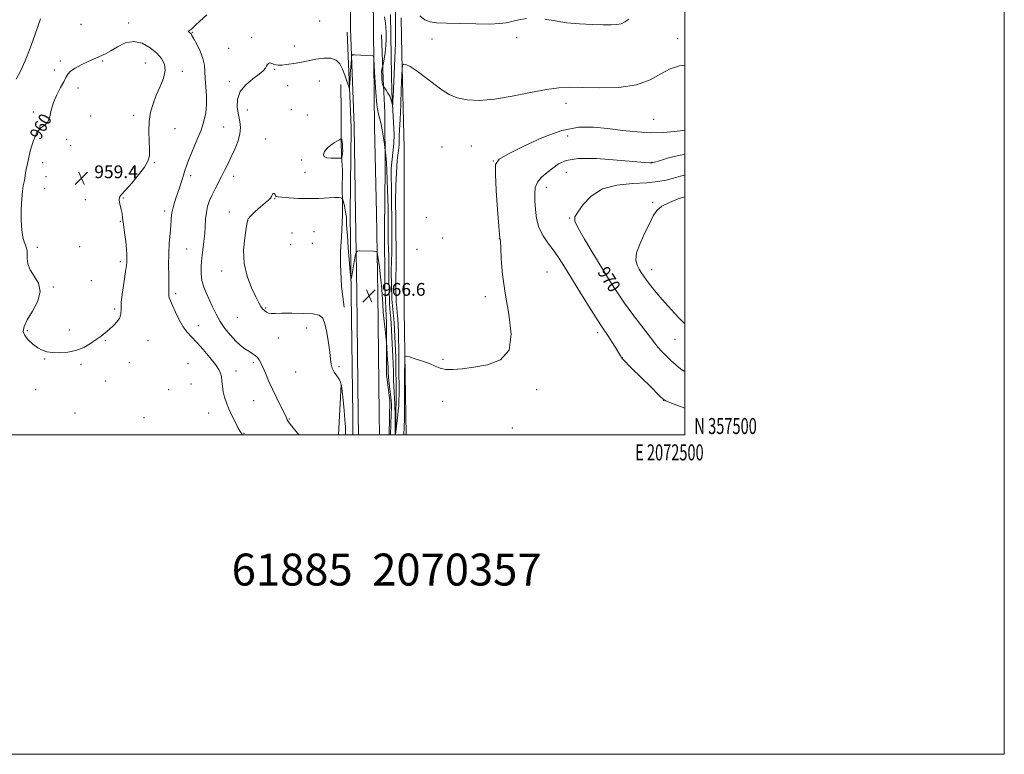
# Model space of a CAD drawing. Extents: x 2069800 to 2072700, y 357300 to 360200.
# Drawn here: x 2072084 to 2072700, y 357300 to 357760 of the extents above; entities that cross this region are included whole.
import ezdxf
from ezdxf.enums import TextEntityAlignment as Align

# ---------------------------------------------------------------- set-up
doc = ezdxf.new("R2010")
doc.units = 0
doc.header["$MEASUREMENT"] = 0
doc.linetypes.add('rvrstm', pattern=[117.1, 50, -3.9, 0.5, -3.9, 0.5, -3.9, 0.5, -3.9, 50])
for name, color, linetype, lineweight in [('32000', 7, 'Continuous', 0), ('32001', 7, 'Continuous', 0), ('DTM HARD BREAKLINE', 7, 'Continuous', 0), ('DTM SPOT ELEVATION', 2, 'Continuous', 13), ('INDEX CONTOUR', 41, 'Continuous', 13), ('INDEX CONTOUR DEPRESSION', 41, 'Continuous', 13), ('INDEX CONTOUR LABEL', 244, 'Continuous', 0), ('INTERMEDIATE CONTOUR', 44, 'Continuous', 0), ('INTERMEDIATE CONTOUR DEPRESSION', 44, 'Continuous', 0), ('SPOT ELEVATION', 7, 'Continuous', 0), ('STREAM - RIVER SINGLE LINE', 142, 'rvrstm', 0), ('TEXT 20', 7, 'Continuous', 0)]:
    doc.layers.add(name, color=color, linetype=linetype, lineweight=lineweight)
doc.styles.add('Style-ITALICS', font='ITALICS.shx')
doc.styles.add('Style-WORKING', font='WORKING.shx')

# ---------------------------------------------------------------- blocks, each defined once
blk = doc.blocks.new('SPOT')
at = {"layer": 'SPOT ELEVATION'}
for p, q in [((-3.91, -3.91), (3.82, 3.81)), ((-1.65, 3.77), (1.72, -3.93))]:
    blk.add_line(p, q, dxfattribs=at)

msp = doc.modelspace()

# ---------------------------------------------------------------- linework, layer by layer
at = {"layer": '32000', "flags": 128}
for points in [[(2069800, 357300), (2072700, 357300), (2072700, 360200), (2069800, 360200), (2069800, 357300)], [(2070000, 357500), (2072500, 357500), (2072500, 360000), (2070000, 360000), (2070000, 357500)]]:
    msp.add_lwpolyline(points, dxfattribs=at)
at = {"layer": 'DTM HARD BREAKLINE'}
for points in [[(2072290.91, 357754.06, 963.67), (2072290.35, 357829.62, 962.21), (2072289.07, 357928.14, 961.61), (2072288.221, 357999.801, 960.711)], [(2072305.23, 357753.37, 963.67), (2072304.42, 357840.04, 962.25), (2072304.319, 357853.229, 962.22), (2072303.363, 357882.643, 962.075), (2072303.51, 357958.369, 961.985), (2072303.46, 357964.86, 961.97), (2072308.73, 357974.16, 961.89), (2072321.86, 357978.71, 961.93), (2072341.12, 357976.13, 961.61), (2072388.44, 357965.46, 962.57), (2072477.75, 357953.66, 964.38), (2072500, 357950.737, 965.101)], [(2072322.45, 357761.01, 963.14), (2072323.04, 357738.33, 963.82), (2072324.51, 357679.43, 965.35), (2072324.333, 357647.746, 965.793), (2072324.307, 357578.447, 965.632), (2072324.973, 357537.622, 966.152), (2072325.719, 357500, 966.683)], [(2072292.321, 357500, 967.054), (2072292.22, 357512.35, 966.96), (2072291.28, 357588.14, 966.19), (2072290.58, 357638.25, 965.04), (2072291.24, 357692.3, 964.5), (2072288.68, 357751.99, 963.26)], [(2072295.798, 357500, 967.471), (2072295.69, 357513.2, 967.37), (2072294.75, 357588.99, 966.6), (2072294.05, 357639.1, 965.45), (2072293.07, 357693.34, 964.91), (2072290.91, 357754.06, 963.67)], [(2072308.886, 357500, 967.468), (2072308.78, 357512.91, 967.37), (2072307.84, 357588.7, 966.6), (2072307.14, 357638.81, 965.45), (2072305.75, 357692.84, 964.91), (2072305.23, 357753.37, 963.67)], [(2072310.295, 357750.367, 963.038), (2072311.26, 357722.78, 961.6), (2072312.4, 357701.94, 963.35), (2072312.55, 357666.36, 964.34), (2072312.18, 357629.04, 964.87), (2072312.3, 357593.33, 965.58), (2072313.25, 357569.82, 965.61), (2072313.33, 357537.77, 966.76), (2072315.49, 357521.44, 966.86), (2072315.02, 357500, 966.74)], [(2072286.83, 357579.92, 966.32), (2072285.11, 357592.91, 966.54), (2072284.56, 357606.8, 967.38), (2072284.66, 357614.99, 967.63), (2072285.23, 357624.02, 967.41), (2072285.83, 357637.45, 967), (2072285.74, 357647.31, 966.15), (2072285.55, 357652.66, 964.92), (2072285.72, 357665.61, 964.48), (2072285.24, 357674.48, 963.91), (2072285.07, 357684.19, 963.95), (2072284.92, 357694.39, 964.57), (2072284.91, 357702.35, 965.72), (2072284.73, 357719.33, 964.35)], [(2072283.315, 357500, 965.016), (2072285, 357531.41, 965.97)]]:
    msp.add_polyline3d(points, dxfattribs=at)
at = {"layer": 'DTM SPOT ELEVATION'}
for p in [(2072152.02, 357757.89, 960.4), (2072271.58, 357759.06, 962.1), (2072122.11, 357756.97, 960.7), (2072191.81, 357751.95, 962.1), (2072229.01, 357748.77, 963.7), (2072341.8, 357747.78, 962.6), (2072394.84, 357748.53, 962.46), (2072495.59, 357748, 963.57), (2072214.49, 357741.84, 963.5), (2072255.75, 357743.44, 963.3), (2072109.17, 357733.9, 960.2), (2072135.67, 357734.06, 959.9), (2072105.43, 357728.47, 960.3), (2072162.34, 357732.7, 959.1), (2072185.6, 357727.53, 960.5), (2072243.29, 357728.78, 964.1), (2072215, 357720.99, 963.7), (2072271.33, 357721.514, 964.854), (2072120.23, 357717.07, 959.7), (2072251.404, 357718.657, 964.854), (2072226.33, 357703.35, 964.7), (2072253.8, 357703.63, 965.8), (2072425.65, 357707.5, 964.52), (2072092.28, 357702.07, 960.2), (2072128.21, 357699.52, 959.6), (2072155.09, 357699.91, 959.6), (2072263.9, 357700.29, 964.9), (2072480.48, 357697.57, 964.92), (2072181.03, 357691.66, 960.8), (2072211.41, 357692.73, 962.9), (2072113.16, 357684.97, 959.8), (2072237.72, 357685.23, 965.3), (2072426.78, 357687.13, 966.9), (2072115.79, 357680.98, 959.5), (2072348.06, 357680.26, 965.86), (2072366.53, 357680.71, 965.06), (2072260.19, 357671.96, 964.08), (2072098.23, 357670.38, 959.5), (2072168.04, 357670.34, 960.1), (2072380.13, 357671.35, 965.96), (2072479.47, 357670.54, 967.94), (2072100.33, 357661.67, 959.3), (2072140.47, 357664.66, 959.3), (2072190.75, 357662.2, 962.4), (2072217.79, 357661.76, 964.6), (2072262.35, 357664.39, 964.63), (2072425.99, 357664.28, 969.01), (2072099.43, 357654.33, 959.3), (2072413.42, 357654.93, 968.64), (2072124.96, 357647.22, 959.4), (2072148.6, 357648.33, 960.1), (2072243.32, 357647.91, 966.1), (2072479.92, 357645.53, 971.78), (2072174.48, 357640.04, 961.6), (2072214.91, 357639.41, 965.4), (2072338.27, 357636, 965.64), (2072427.99, 357635.62, 969.9), (2072146.74, 357633.61, 959.9), (2072254.23, 357626.27, 967.5), (2072267.98, 357627.21, 967.6), (2072348.46, 357623.27, 965.64), (2072384.04, 357622.75, 965.98), (2072094.91, 357617.38, 959.5), (2072121.33, 357617.78, 959.5), (2072188.21, 357616.33, 962.9), (2072253.28, 357619.01, 967.4), (2072267, 357619.79, 967.8), (2072332.5, 357616.19, 965.33), (2072146.88, 357608.49, 959.7), (2072210.15, 357602.52, 965.5), (2072413.89, 357601.82, 966.87), (2072479.32, 357603.37, 972.67), (2072104.93, 357592.51, 959.9), (2072128.69, 357596.53, 959.37), (2072181.33, 357588.46, 962.3), (2072375.15, 357586.45, 965.67), (2072237.81, 357579.39, 966.1), (2072143.18, 357578.68, 959.8), (2072219.96, 357573.39, 965.3), (2072195.62, 357568.32, 962.6), (2072263.4, 357566.8, 965.7), (2072088.53, 357565.19, 959.8), (2072114.89, 357565.61, 959.6), (2072245.63, 357560.61, 965.6), (2072445.58, 357563.85, 967.59), (2072137.34, 357558.92, 960.1), (2072164.17, 357558.97, 960.6), (2072493.87, 357559.68, 971.1), (2072461.03, 357548.33, 968.03), (2072099.4, 357547.46, 960.1), (2072122.12, 357544.06, 960.2), (2072152.37, 357545.06, 960.1), (2072189.17, 357544.64, 960.9), (2072229.96, 357545.41, 963.6), (2072283.7, 357542.7, 966.1), (2072348.8, 357547.26, 965.94), (2072219.1, 357540.05, 962.6), (2072256.41, 357539.29, 965.6), (2072137.58, 357533.73, 960.17), (2072190.99, 357531.88, 960.7), (2072093.69, 357528.24, 960.4), (2072177.09, 357528.33, 960.3), (2072407.32, 357528.24, 966.15), (2072230.31, 357521.28, 962.8), (2072348.57, 357521.05, 966.15), (2072486.77, 357521.5, 967.97), (2072118.31, 357513.63, 960.6), (2072202.14, 357513.75, 961.4), (2072161.51, 357510.83, 960.4), (2072252.55, 357509.92, 964.1), (2072224.18, 357501.03, 962.1), (2072392.05, 357504.33, 966.49)]:
    msp.add_point(p, dxfattribs=at)
at = {"layer": 'INDEX CONTOUR'}
msp.add_polyline3d([(2072500, 357662.463, 970), (2072497.3981, 357661.953, 970), (2072492.953, 357660.712, 970), (2072488.406, 357659.498, 970), (2072483.0761, 357658.48, 970), (2072476.176, 357657.778, 970), (2072467.305, 357657.334, 970), (2072457.6, 357656.37, 970), (2072448.587, 357653.931, 970), (2072441.496, 357649.476, 970), (2072436.385, 357644.131, 970), (2072433.019, 357639.437, 970), (2072431.246, 357636.372, 970), (2072431.231, 357633.655, 970), (2072433.221, 357629.438, 970), (2072437.253, 357622.442, 970), (2072442.528, 357613.65, 970), (2072448.038, 357604.613, 970), (2072453.014, 357596.541, 970), (2072457.65, 357589.28, 970), (2072462.38, 357582.34, 970), (2072467.453, 357575.418, 970), (2072472.369, 357568.983, 970), (2072476.439, 357563.693, 970), (2072481.187, 357557.308, 970), (2072483.087, 357554.95, 970), (2072485.483, 357552.309, 970), (2072488.301, 357549.43, 970), (2072491.307, 357546.518, 970), (2072494.348, 357543.745, 970), (2072497.592, 357541.1599, 970), (2072500, 357539.609, 970)], dxfattribs=at)
at = {"layer": 'INDEX CONTOUR DEPRESSION'}
msp.add_polyline3d([(2072155.15, 357746.31, 960), (2072160.45, 357745.132, 960), (2072165.363, 357742.348, 960), (2072169.535, 357738.903, 960), (2072172.64, 357735.519, 960), (2072174.466, 357732.026, 960), (2072174.834, 357728.028, 960), (2072173.706, 357723.26, 960), (2072171.624, 357717.973, 960), (2072169.272, 357712.546, 960), (2072167.237, 357707.2481, 960), (2072165.725, 357701.891, 960), (2072164.841, 357696.18, 960), (2072164.619, 357689.989, 960), (2072164.793, 357683.892, 960), (2072165.022, 357678.634, 960), (2072164.9379, 357674.673, 960), (2072164.066, 357671.302, 960), (2072161.901, 357667.524, 960), (2072158.216, 357662.692, 960), (2072153.877, 357657.555, 960), (2072150.025, 357653.214, 960), (2072147.55, 357650.45, 960), (2072146.3379, 357648.7631, 960), (2072146.024, 357647.338, 960), (2072146.265, 357645.525, 960), (2072147.379, 357641.007, 960), (2072147.831, 357638.57, 960), (2072148.234, 357635.648, 960), (2072148.732, 357631.732, 960), (2072149.413, 357626.581, 960), (2072150.13, 357621.03, 960), (2072150.6801, 357616.183, 960), (2072150.915, 357612.867, 960), (2072150.924, 357610.8001, 960), (2072150.788, 357608.123, 960), (2072150.592, 357606.033, 960), (2072150.068, 357602.234, 960), (2072149.123, 357596.234, 960), (2072148.081, 357589.259, 960), (2072147.368, 357582.963, 960), (2072147.231, 357578.581, 960), (2072147.178, 357575.66, 960), (2072146.538, 357573.33, 960), (2072144.837, 357570.897, 960), (2072142.397, 357568.388, 960), (2072139.737, 357566.006, 960), (2072137.233, 357563.882, 960), (2072134.681, 357561.84, 960), (2072131.733, 357559.63, 960), (2072128.114, 357557.122, 960), (2072123.848, 357554.663, 960), (2072119.031, 357552.72, 960), (2072113.836, 357551.645, 960), (2072108.728, 357551.316, 960), (2072104.246, 357551.496, 960), (2072100.75, 357552.012, 960), (2072097.88, 357552.96, 960), (2072095.094, 357554.502, 960), (2072092.043, 357556.716, 960), (2072089.134, 357559.355, 960), (2072086.964, 357562.089, 960), (2072086.044, 357564.748, 960), (2072086.539, 357567.809, 960), (2072088.53, 357571.912, 960), (2072091.816, 357577.432, 960), (2072095.073, 357583.702, 960), (2072096.699, 357589.79, 960), (2072095.629, 357594.974, 960), (2072092.954, 357599.367, 960), (2072090.302, 357603.29, 960), (2072088.925, 357606.977, 960), (2072088.558, 357610.311, 960), (2072088.555, 357613.09, 960), (2072088.385, 357615.205, 960), (2072087.966, 357616.932, 960), (2072087.329, 357618.64, 960), (2072086.529, 357620.73, 960), (2072085.726, 357623.732, 960), (2072085.104, 357628.202, 960), (2072084.807, 357634.391, 960), (2072084.819, 357641.308, 960), (2072085.083, 357647.651, 960), (2072085.53, 357652.421, 960), (2072086.056, 357655.815, 960), (2072086.545, 357658.33, 960), (2072086.913, 357660.407, 960), (2072087.484, 357664.082, 960), (2072087.841, 357666.081, 960), (2072088.396, 357668.788, 960), (2072089.284, 357672.794, 960), (2072090.611, 357678.346, 960), (2072092.373, 357684.3221, 960), (2072094.538, 357689.257, 960), (2072097.009, 357692.157, 960), (2072099.432, 357693.906, 960), (2072101.387, 357695.861, 960), (2072102.625, 357699.065, 960), (2072103.59, 357703.314, 960), (2072104.898, 357708.095, 960), (2072106.956, 357712.914, 960), (2072109.335, 357717.3619, 960), (2072111.396, 357721.053, 960), (2072112.737, 357723.742, 960), (2072113.902, 357725.759, 960), (2072115.674, 357727.575, 960), (2072118.587, 357729.544, 960), (2072122.198, 357731.549, 960), (2072125.819, 357733.353, 960), (2072128.901, 357734.779, 960), (2072131.4509, 357735.877, 960), (2072135.592, 357737.566, 960), (2072137.829, 357738.65, 960), (2072140.822, 357740.394, 960), (2072144.914, 357742.92, 960), (2072149.833, 357745.292, 960), (2072155.15, 357746.31, 960)], dxfattribs=at)
at = {"layer": 'INTERMEDIATE CONTOUR'}
for points in [[(2072318.929, 357766.639, 962), (2072319.003, 357753.084, 962), (2072318.996, 357748.646, 962), (2072318.916, 357744.666, 962), (2072318.77, 357740.627, 962), (2072317.494, 357711.513, 962), (2072317.389, 357709.602, 962), (2072317.22, 357706.954, 962), (2072317.172, 357706.403, 962), (2072317.1, 357706.436, 962), (2072316.636, 357708.3269, 962), (2072316.122, 357710.014, 962), (2072315.337, 357711.942, 962), (2072314.276, 357713.906, 962), (2072313.153, 357715.6701, 962), (2072311.169, 357718.507, 962), (2072310.918, 357719.2011, 962), (2072310.665, 357720.559, 962), (2072310.457, 357722.704, 962), (2072310.333, 357725.183, 962), (2072310.327, 357727.397, 962), (2072310.457, 357728.8839, 962), (2072310.657, 357729.731, 962), (2072310.962, 357730.447, 962), (2072311.104, 357731.0871, 962), (2072311.391, 357732.626, 962), (2072311.893, 357735.445, 962), (2072312.475, 357739.243, 962), (2072312.951, 357743.552, 962), (2072313.177, 357747.913, 962), (2072313.172, 357751.901, 962), (2072312.996, 357755.099, 962), (2072312.681, 357757.6111, 962), (2072312.146, 357761.6239, 962)], [(2072081.552, 357722.581, 962), (2072084.36, 357727.654, 962), (2072087.172, 357734.015, 962), (2072090.255, 357741.954, 962), (2072093.231, 357750.099, 962), (2072096.874, 357760.352, 962)], [(2072200.824, 357762.861, 962), (2072196.527, 357758.995, 962), (2072193.773, 357756.352, 962), (2072192.221, 357754.81, 962), (2072191.322, 357753.951, 962), (2072190.627, 357753.412, 962), (2072189.691, 357752.82, 962), (2072189.509, 357752.623, 962), (2072189.513, 357752.431, 962), (2072189.681, 357752.212, 962), (2072189.98, 357751.944, 962), (2072190.345, 357751.641, 962), (2072190.7, 357751.326, 962), (2072191.038, 357750.927, 962), (2072191.616, 357749.986, 962), (2072192.76, 357747.948, 962), (2072194.635, 357744.478, 962), (2072196.762, 357740.112, 962), (2072198.497, 357735.605, 962), (2072199.384, 357731.498, 962), (2072199.694, 357727.487, 962), (2072199.8839, 357723.054, 962), (2072200.278, 357717.85, 962), (2072200.685, 357712.211, 962), (2072200.783, 357706.643, 962), (2072200.295, 357701.476, 962), (2072199.136, 357696.352, 962), (2072197.269, 357690.738, 962), (2072194.754, 357684.352, 962), (2072189.745, 357672.358, 962), (2072188.219, 357668.369, 962), (2072187.228, 357665.379, 962), (2072186.356, 357662.525, 962), (2072185.276, 357659.135, 962), (2072184.009, 357655.3111, 962), (2072181.361, 357647.495, 962), (2072180.2211, 357643.8909, 962), (2072179.377, 357640.627, 962), (2072178.903, 357637.687, 962), (2072178.636, 357634.616, 962), (2072178.357, 357630.846, 962), (2072177.913, 357625.946, 962), (2072177.422, 357620.027, 962), (2072177.067, 357613.336, 962), (2072176.976, 357606.229, 962), (2072177.049, 357599.508, 962), (2072177.126, 357594.083, 962), (2072177.1, 357590.587, 962), (2072177.051, 357588.544, 962), (2072177.111, 357587.195, 962), (2072177.414, 357585.831, 962), (2072178.111, 357583.919, 962), (2072179.357, 357580.971, 962), (2072181.238, 357576.74, 962), (2072183.561, 357571.946, 962), (2072186.064, 357567.546, 962), (2072188.585, 357564.187, 962), (2072191.35, 357561.259, 962), (2072194.683, 357557.839, 962), (2072198.721, 357553.323, 962), (2072202.855, 357548.385, 962), (2072206.285, 357544.019, 962), (2072208.424, 357540.9271, 962), (2072209.514, 357538.642, 962), (2072210.008, 357536.408, 962), (2072210.3109, 357533.636, 962), (2072210.638, 357530.416, 962), (2072211.153, 357527.008, 962), (2072211.995, 357523.598, 962), (2072213.1941, 357520.081, 962), (2072214.75, 357516.276, 962), (2072216.621, 357512.124, 962), (2072218.585, 357508.048, 962), (2072220.379, 357504.591, 962), (2072221.817, 357502.122, 962), (2072223.026, 357500.315, 962), (2072223.253, 357500, 962)], [(2072401.002, 357760.606, 962), (2072396.088, 357759.745, 962), (2072391.8509, 357758.7221, 962), (2072388.184, 357757.91, 962), (2072383.993, 357757.388, 962), (2072377.939, 357757.162, 962), (2072369.261, 357757.213, 962), (2072359.5071, 357757.432, 962), (2072350.805, 357757.683, 962), (2072344.729, 357757.928, 962), (2072340.657, 357758.505, 962), (2072337.414, 357759.851, 962), (2072334.122, 357762.28, 962)], [(2072465.072, 357760.192, 962), (2072462.474, 357758.533, 962), (2072460.119, 357757.35, 962), (2072457.451, 357756.76, 962), (2072453.891, 357756.612, 962), (2072448.848, 357756.694, 962), (2072442.002, 357756.854, 962), (2072434.088, 357757.205, 962), (2072426.105, 357757.924, 962), (2072418.858, 357759.068, 962), (2072412.368, 357760.225, 962)], [(2072318.743, 357500, 964), (2072318.785, 357501.154, 964), (2072318.759, 357508.751, 964), (2072318.766, 357510.517, 964), (2072318.736, 357513.915, 964), (2072318.663, 357516.536, 964), (2072318.548, 357519.538, 964), (2072318.4, 357522.364, 964), (2072318.052, 357526.992, 964), (2072317.895, 357530.062, 964), (2072317.772, 357534.376, 964), (2072317.658, 357539.43, 964), (2072317.524, 357544.47, 964), (2072317.345, 357548.928, 964), (2072317.133, 357552.976, 964), (2072316.908, 357556.974, 964), (2072316.458, 357565.423, 964), (2072316.219, 357569.445, 964), (2072315.962, 357573.043, 964), (2072315.709, 357576.287, 964), (2072315.484, 357579.314, 964), (2072315.307, 357582.258, 964), (2072315.17, 357585.25, 964), (2072315.058, 357588.416, 964), (2072314.963, 357591.823, 964), (2072314.895, 357595.293, 964), (2072314.87, 357598.5849, 964), (2072314.918, 357604.561, 964), (2072314.893, 357607.983, 964), (2072314.78, 357612.096, 964), (2072314.624, 357616.51, 964), (2072314.491, 357620.666, 964), (2072314.429, 357624.163, 964), (2072314.42, 357627.204, 964), (2072314.43, 357630.144, 964), (2072314.428, 357633.337, 964), (2072314.392, 357637.123, 964), (2072314.302, 357641.842, 964), (2072314.1501, 357647.601, 964), (2072313.963, 357653.589, 964), (2072313.783, 357658.762, 964), (2072313.491, 357666.103, 964), (2072313.472, 357667.329, 964), (2072313.441, 357668.6401, 964), (2072313.34, 357670.355, 964), (2072313.136, 357672.639, 964), (2072312.886, 357675.059, 964), (2072312.532, 357678.241, 964), (2072312.363, 357679.488, 964), (2072312.02, 357681.841, 964), (2072311.403, 357685.966, 964), (2072310.593, 357690.924, 964), (2072309.713, 357695.374, 964), (2072308.869, 357698.506, 964), (2072308.079, 357701.637, 964), (2072307.343, 357706.616, 964), (2072306.667, 357714.554, 964), (2072306.097, 357723.616, 964), (2072305.684, 357731.23, 964), (2072305.441, 357735.475, 964), (2072305.213, 357737.044, 964), (2072304.806, 357737.283, 964), (2072293.236, 357737.816, 964), (2072291.999, 357737.8, 964), (2072291.5079, 357737.294, 964), (2072291.346, 357735.865, 964), (2072290.942, 357729.825, 964), (2072290.715, 357726.169, 964), (2072290.524, 357722.781, 964), (2072290.281, 357717.922, 964), (2072290.204, 357716.912, 964), (2072290.003, 357717.09, 964), (2072289.506, 357718.61, 964), (2072288.5899, 357721.482, 964), (2072287.318, 357725.149, 964), (2072285.804, 357728.913, 964), (2072284.073, 357732.148, 964), (2072281.7929, 357734.526, 964), (2072278.545, 357735.791, 964), (2072274.111, 357735.827, 964), (2072269.082, 357735.061, 964), (2072264.248, 357734.062, 964), (2072260.215, 357733.28, 964), (2072256.841, 357732.705, 964), (2072250.836, 357731.733, 964), (2072248.018, 357731.4029, 964), (2072245.484, 357731.417, 964), (2072243.351, 357731.869, 964), (2072241.645, 357732.457, 964), (2072240.37, 357732.78, 964), (2072239.496, 357732.534, 964), (2072238.873, 357731.796, 964), (2072238.316, 357730.7391, 964), (2072237.585, 357729.474, 964), (2072236.201, 357727.853, 964), (2072233.626, 357725.664, 964), (2072229.633, 357722.742, 964), (2072225.228, 357719.1021, 964), (2072221.724, 357714.807, 964), (2072220.099, 357709.982, 964), (2072219.981, 357705.003, 964), (2072220.663, 357700.312, 964), (2072221.481, 357696.193, 964), (2072221.957, 357692.3129, 964), (2072221.657, 357688.18, 964), (2072220.306, 357683.465, 964), (2072218.253, 357678.469, 964), (2072216.006, 357673.656, 964), (2072213.959, 357669.367, 964), (2072212.059, 357665.469, 964), (2072210.139, 357661.709, 964), (2072206.041, 357654.055, 964), (2072204.162, 357650.284, 964), (2072202.606, 357646.631, 964), (2072201.417, 357642.983, 964), (2072200.609, 357639.183, 964), (2072200.157, 357635.103, 964), (2072199.88, 357630.714, 964), (2072199.557, 357626.012, 964), (2072199.027, 357621.021, 964), (2072198.379, 357615.874, 964), (2072197.7609, 357610.727, 964), (2072197.3299, 357605.7271, 964), (2072197.273, 357600.962, 964), (2072197.782, 357596.506, 964), (2072198.974, 357592.383, 964), (2072200.66, 357588.414, 964), (2072202.57, 357584.367, 964), (2072204.519, 357580.067, 964), (2072206.651, 357575.572, 964), (2072209.191, 357570.994, 964), (2072212.271, 357566.476, 964), (2072215.653, 357562.285, 964), (2072219.005, 357558.715, 964), (2072222.057, 357555.976, 964), (2072224.773, 357553.915, 964), (2072227.178, 357552.294, 964), (2072229.288, 357550.897, 964), (2072231.085, 357549.607, 964), (2072232.539, 357548.33, 964), (2072233.673, 357546.926, 964), (2072234.713, 357545.063, 964), (2072235.932, 357542.365, 964), (2072237.553, 357538.565, 964), (2072239.592, 357533.845, 964), (2072242.012, 357528.496, 964), (2072244.707, 357522.886, 964), (2072249.331, 357513.6079, 964), (2072250.495, 357511.184, 964), (2072251.018, 357509.984, 964), (2072251.265, 357509.356, 964), (2072251.6041, 357508.686, 964), (2072252.416, 357507.506, 964), (2072254.082, 357505.385, 964), (2072256.7949, 357502.105, 964), (2072258.553, 357500, 964)], [(2072500, 357731.493, 964), (2072496.7209, 357730.896, 964), (2072490.953, 357729.142, 964), (2072485.143, 357725.935, 964), (2072478.427, 357722.13, 964), (2072469.7819, 357718.993, 964), (2072458.705, 357717.462, 964), (2072446.769, 357717.17, 964), (2072436.065, 357717.423, 964), (2072427.989, 357717.591, 964), (2072421.146, 357717.299, 964), (2072413.44, 357716.239, 964), (2072403.401, 357714.2779, 964), (2072392.044, 357711.996, 964), (2072381.006, 357710.151, 964), (2072371.609, 357709.356, 964), (2072363.9161, 357709.651, 964), (2072357.676, 357710.931, 964), (2072352.564, 357713.092, 964), (2072347.962, 357716.0341, 964), (2072337.793, 357723.75, 964), (2072332.462, 357727.63, 964), (2072328.115, 357730.501, 964), (2072325.432, 357731.814, 964), (2072324.0981, 357731.991, 964), (2072323.5519, 357731.702, 964), (2072323.304, 357731.248, 964), (2072323.15, 357729.476, 964), (2072322.958, 357724.868, 964), (2072322.635, 357716.589, 964), (2072322.233, 357706.551, 964), (2072321.847, 357697.348, 964), (2072321.551, 357690.9851, 964), (2072321.358, 357687.102, 964), (2072321.2631, 357684.751, 964), (2072321.232, 357681.59, 964), (2072321.123, 357679.914, 964), (2072320.856, 357677.725, 964), (2072320.492, 357674.976, 964), (2072320.123, 357671.688, 964), (2072319.822, 357667.924, 964), (2072319.586, 357663.92, 964), (2072319.393, 357659.955, 964), (2072319.231, 357656.225, 964), (2072319.111, 357652.595, 964), (2072319.055, 357648.844, 964), (2072319.071, 357644.825, 964), (2072319.1911, 357636.611, 964), (2072319.2259, 357632.703, 964), (2072319.313, 357610.294, 964), (2072319.313, 357604.283, 964), (2072319.275, 357599.796, 964), (2072319.225, 357596.393, 964), (2072319.198, 357593.319, 964), (2072319.228, 357589.985, 964), (2072319.326, 357586.452, 964), (2072319.502, 357582.943, 964), (2072319.7559, 357579.6021, 964), (2072320.0531, 357576.257, 964), (2072320.351, 357572.654, 964), (2072320.609, 357568.607, 964), (2072320.809, 357564.186, 964), (2072320.939, 357559.529, 964), (2072320.993, 357554.741, 964), (2072321.018, 357544.715, 964), (2072321.063, 357539.454, 964), (2072321.179, 357529.416, 964), (2072321.195, 357525.138, 964), (2072321.145, 357521.401, 964), (2072321.001, 357518.119, 964), (2072320.744, 357515.1659, 964), (2072320.403, 357512.259, 964), (2072320.016, 357509.073, 964), (2072319.624, 357505.453, 964), (2072319.273, 357501.915, 964), (2072319.236, 357501.702, 964), (2072319.073, 357500, 964)], [(2072500, 357690.774, 966), (2072498.739, 357690.543, 966), (2072493.504, 357689.788, 966), (2072486.767, 357689.187, 966), (2072478.859, 357689.043, 966), (2072470.128, 357689.559, 966), (2072460.988, 357690.544, 966), (2072451.871, 357691.706, 966), (2072442.9929, 357692.652, 966), (2072433.699, 357692.568, 966), (2072423.119, 357690.5381, 966), (2072410.913, 357686.092, 966), (2072398.852, 357680.547, 966), (2072389.24, 357675.671, 966), (2072383.762, 357672.506, 966), (2072381.64, 357669.215, 966), (2072381.481, 357663.239, 966), (2072382.0691, 357653.032, 966), (2072382.902, 357641.106, 966), (2072384.085, 357625.298, 966), (2072384.263, 357623.153, 966), (2072384.338, 357622.756, 966), (2072384.439, 357622.427, 966), (2072384.597, 357620.922, 966), (2072384.818, 357617.1019, 966), (2072385.171, 357610.133, 966), (2072385.955, 357600.395, 966), (2072387.532, 357588.5701, 966), (2072389.87, 357575.548, 966), (2072391.376, 357563.059, 966), (2072390.065, 357553.037, 966), (2072384.643, 357546.869, 966), (2072376.574, 357543.731, 966), (2072368.014, 357542.251, 966), (2072360.726, 357541.309, 966), (2072354.921, 357540.808, 966), (2072350.419, 357540.907, 966), (2072346.942, 357541.697, 966), (2072343.821, 357543, 966), (2072340.29, 357544.576, 966), (2072335.88, 357546.189, 966), (2072331.3259, 357547.635, 966), (2072327.658, 357548.718, 966), (2072325.631, 357549.237, 966), (2072324.881, 357548.961, 966), (2072324.763, 357547.654, 966), (2072324.6949, 357535.882, 966), (2072324.652, 357524.783, 966), (2072324.605, 357516.623, 966), (2072324.54, 357509.567, 966), (2072324.458, 357505.322, 966), (2072324.438, 357504.899, 966), (2072324.167, 357500, 966)], [(2072500, 357675.484, 968), (2072497.157, 357675.101, 968), (2072489.897, 357673.322, 968), (2072484.2031, 357671.612, 968), (2072481.0041, 357670.621, 968), (2072479.637, 357670.24, 968), (2072479.04, 357670.173, 968), (2072478.055, 357670.2, 968), (2072475.131, 357670.423, 968), (2072457.704, 357672.028, 968), (2072444.856, 357672.907, 968), (2072433.38, 357672.972, 968), (2072425.738, 357671.741, 968), (2072421.033, 357669.531, 968), (2072417.5289, 357666.861, 968), (2072413.892, 357664.136, 968), (2072410.407, 357661.31, 968), (2072407.761, 357658.228, 968), (2072406.439, 357654.741, 968), (2072406.115, 357650.749, 968), (2072406.26, 357646.164, 968), (2072406.511, 357640.967, 968), (2072407.171, 357635.42, 968), (2072408.7081, 357629.857, 968), (2072411.409, 357624.553, 968), (2072414.824, 357619.559, 968), (2072418.32, 357614.868, 968), (2072421.487, 357610.315, 968), (2072424.811, 357605.115, 968), (2072434.444, 357589.497, 968), (2072440.243, 357580.144, 968), (2072445.178, 357572.274, 968), (2072448.386, 357567.3011, 968), (2072452.1939, 357561.647, 968), (2072454.375, 357558.274, 968), (2072456.671, 357554.605, 968), (2072458.55, 357551.4879, 968), (2072459.7029, 357549.478, 968), (2072460.723, 357547.968, 968), (2072462.428, 357546.057, 968), (2072465.412, 357543.0659, 968), (2072473.768, 357534.923, 968), (2072478.095, 357530.647, 968), (2072484.704, 357524.022, 968), (2072486.428, 357522.398, 968), (2072488.273, 357521.325, 968), (2072491.785, 357519.915, 968), (2072500, 357516.739, 968)], [(2072315.849, 357500, 966), (2072316.147, 357506.596, 966), (2072316.3079, 357512.855, 966), (2072316.392, 357516.627, 966), (2072316.412, 357519.282, 966), (2072316.327, 357521.3499, 966), (2072316.094, 357523.663, 966), (2072315.248, 357530.364, 966), (2072314.86, 357533.684, 966), (2072314.628, 357536.3519, 966), (2072314.481, 357538.945, 966), (2072314.312, 357542.285, 966), (2072314.047, 357546.851, 966), (2072313.325, 357558.125, 966), (2072313.178, 357559.738, 966), (2072312.46, 357565.932, 966), (2072311.899, 357571.064, 966), (2072311.369, 357576.567, 966), (2072310.972, 357581.7571, 966), (2072310.386, 357590.94, 966), (2072310.063, 357595.042, 966), (2072309.678, 357598.961, 966), (2072309.22, 357602.838, 966), (2072308.696, 357606.711, 966), (2072308.186, 357610.198, 966), (2072307.7869, 357612.819, 966), (2072307.486, 357614.246, 966), (2072306.84, 357614.784, 966), (2072305.293, 357614.893, 966), (2072296.566, 357615.086, 966), (2072295.011, 357615.005, 966), (2072294.307, 357614.208, 966), (2072293.848, 357612.015, 966), (2072291.701, 357599.538, 966), (2072291.306, 357597.548, 966), (2072291.047, 357598.175, 966), (2072290.701, 357601.954, 966), (2072289.4331, 357617.2651, 966), (2072288.853, 357624.57, 966), (2072288.532, 357629.098, 966), (2072288.412, 357631.47, 966), (2072288.382, 357632.905, 966), (2072288.34, 357634.419, 966), (2072288.222, 357636.224, 966), (2072287.97, 357638.334, 966), (2072287.557, 357640.702, 966), (2072287.062, 357643.047, 966), (2072286.591, 357645.027, 966), (2072286.231, 357646.386, 966), (2072285.983, 357647.2051, 966), (2072285.83, 357647.65, 966), (2072285.736, 357647.876, 966), (2072285.608, 357648.002, 966), (2072285.336, 357648.135, 966), (2072284.742, 357648.341, 966), (2072283.379, 357648.52, 966), (2072280.732, 357648.531, 966), (2072270.917, 357647.983, 966), (2072264.639, 357647.831, 966), (2072258.201, 357648.001, 966), (2072252.362, 357648.371, 966), (2072247.927, 357648.744, 966), (2072245.436, 357648.99, 966), (2072244.378, 357649.235, 966), (2072243.976, 357649.668, 966), (2072243.594, 357650.382, 966), (2072243.151, 357651.082, 966), (2072242.709, 357651.372, 966), (2072242.3041, 357650.981, 966), (2072241.392, 357649.101, 966), (2072240.699, 357648.145, 966), (2072239.507, 357646.979, 966), (2072237.468, 357645.212, 966), (2072234.44, 357642.6301, 966), (2072231.112, 357639.709, 966), (2072228.377, 357637.101, 966), (2072226.866, 357635.147, 966), (2072226.155, 357632.944, 966), (2072225.555, 357629.279, 966), (2072224.627, 357623.309, 966), (2072223.929, 357615.66, 966), (2072224.27, 357607.329, 966), (2072226.163, 357599.244, 966), (2072228.942, 357592.073, 966), (2072231.646, 357586.413, 966), (2072233.541, 357582.659, 966), (2072234.798, 357580.371, 966), (2072235.815, 357578.9061, 966), (2072236.92, 357577.739, 966), (2072238.169, 357576.824, 966), (2072239.547, 357576.236, 966), (2072241.173, 357576.011, 966), (2072243.695, 357576.026, 966), (2072247.893, 357576.1219, 966), (2072254.137, 357576.15, 966), (2072261.154, 357576.018, 966), (2072267.26, 357575.648, 966), (2072271.196, 357574.859, 966), (2072273.413, 357573.064, 966), (2072274.788, 357569.5739, 966), (2072276.022, 357564.058, 966), (2072277.12, 357557.609, 966), (2072277.913, 357551.678, 966), (2072278.3289, 357547.356, 966), (2072278.681, 357544.299, 966), (2072279.382, 357541.802, 966), (2072280.696, 357539.316, 966), (2072282.296, 357536.913, 966), (2072283.71, 357534.819, 966), (2072284.5931, 357533.06, 966), (2072285.112, 357530.866, 966), (2072285.566, 357527.2661, 966), (2072286.173, 357521.695, 966), (2072286.8311, 357515.218, 966), (2072287.362, 357509.306, 966), (2072287.636, 357505.085, 966), (2072287.724, 357502.295, 966), (2072287.756, 357500, 966)], [(2072500, 357649.0469, 972), (2072495.966, 357647.674, 972), (2072490.4539, 357645.524, 972), (2072485.613, 357643.06, 972), (2072482.444, 357640.368, 972), (2072480.29, 357637.022, 972), (2072478.079, 357632.469, 972), (2072475.09, 357626.446, 972), (2072472.006, 357619.84, 972), (2072469.859, 357613.83, 972), (2072469.388, 357609.317, 972), (2072470.166, 357606.095, 972), (2072471.47, 357603.682, 972), (2072472.758, 357601.607, 972), (2072474.196, 357599.439, 972), (2072476.1291, 357596.758, 972), (2072478.809, 357593.265, 972), (2072482.124, 357589.145, 972), (2072485.872, 357584.7071, 972), (2072489.814, 357580.267, 972), (2072493.572, 357576.187, 972), (2072496.733, 357572.838, 972), (2072499.048, 357570.4359, 972), (2072500, 357569.487, 972)]]:
    msp.add_polyline3d(points, dxfattribs=at)
at = {"layer": 'INTERMEDIATE CONTOUR DEPRESSION'}
msp.add_polyline3d([(2072284.8259, 357673.103, 964), (2072284.1461, 357673.131, 964), (2072282.9709, 357673.163, 964), (2072281.135, 357673.1829, 964), (2072278.629, 357673.224, 964), (2072276.087, 357673.486, 964), (2072274.299, 357674.215, 964), (2072273.87, 357675.5709, 964), (2072274.656, 357677.373, 964), (2072276.323, 357679.355, 964), (2072278.517, 357681.263, 964), (2072280.805, 357682.907, 964), (2072282.73, 357684.1079, 964), (2072283.953, 357684.754, 964), (2072284.591, 357684.988, 964), (2072284.874, 357685.017, 964), (2072285.153, 357684.998, 964), (2072285.277, 357684.933, 964), (2072285.441, 357684.578, 964), (2072285.623, 357683.653, 964), (2072285.795, 357681.996, 964), (2072285.913, 357679.906, 964), (2072285.928, 357677.8, 964), (2072285.813, 357676.029, 964), (2072285.629, 357674.678, 964), (2072285.456, 357673.766, 964), (2072285.339, 357673.284, 964), (2072285.176, 357673.112, 964), (2072284.8259, 357673.103, 964)], dxfattribs=at)
at = {"layer": 'STREAM - RIVER SINGLE LINE'}
msp.add_polyline3d([(2072318.898, 357500, 963.922), (2072319.24, 357511.35, 963.63), (2072319.48, 357524.18, 962.99), (2072319.12, 357548.41, 963.02), (2072318.08, 357570.4, 963.02), (2072316.62, 357584.87, 963.09), (2072316.21, 357602.6, 963.09), (2072316.64, 357614.4, 963.09), (2072316.75, 357630.49, 963.12), (2072316.49, 357650.08, 963.19), (2072316.28, 357666.74, 962.89), (2072317.91, 357682.31, 962.48), (2072318.06, 357687.9, 962.78), (2072316.75, 357714.53, 961.64), (2072316.28, 357737.06, 961.03), (2072315.84, 357763.02, 961.03)], dxfattribs=at)

# ---------------------------------------------------------------- block references
at = {"layer": 'SPOT ELEVATION'}
for p in [(2072122.47, 357660.656, 959.431), (2072302.51, 357587.031, 966.618)]:
    msp.add_blockref('SPOT', p, dxfattribs=at)

# ---------------------------------------------------------------- texts
at = {"layer": '32001', "style": 'Style-WORKING', "width": 0.67}
msp.add_text('N 357500', height=10, dxfattribs=at).set_placement((2072506, 357500.5))
msp.add_text('E 2072500', height=10, dxfattribs=at).set_placement((2072490.3687, 357494), align=Align.TOP_CENTER)
at = {"layer": 'INDEX CONTOUR LABEL', "style": 'Style-ITALICS', "width": 0.875}
for s, rotation, p in [('960', 61.2999988, (2072093.126, 357686.037, 960)), ('970', 302.7000012, (2072448.393, 357604.037, 970))]:
    msp.add_text(s, height=8, rotation=rotation, dxfattribs=at).set_placement(p, align=Align.MIDDLE_LEFT)
at = {"layer": 'SPOT ELEVATION', "style": 'Style-ITALICS'}
for s, p in [('959.4', (2072130.47, 357660.656, 959.431)), ('966.6', (2072310.51, 357587.031, 966.618))]:
    msp.add_text(s, height=8, dxfattribs=at).set_placement(p)
at = {"layer": 'TEXT 20', "style": 'Style-WORKING'}
msp.add_text('61885  2070357', height=20, dxfattribs=at).set_placement((2072216.454, 357405.652))

doc.saveas('drawing.dxf')
